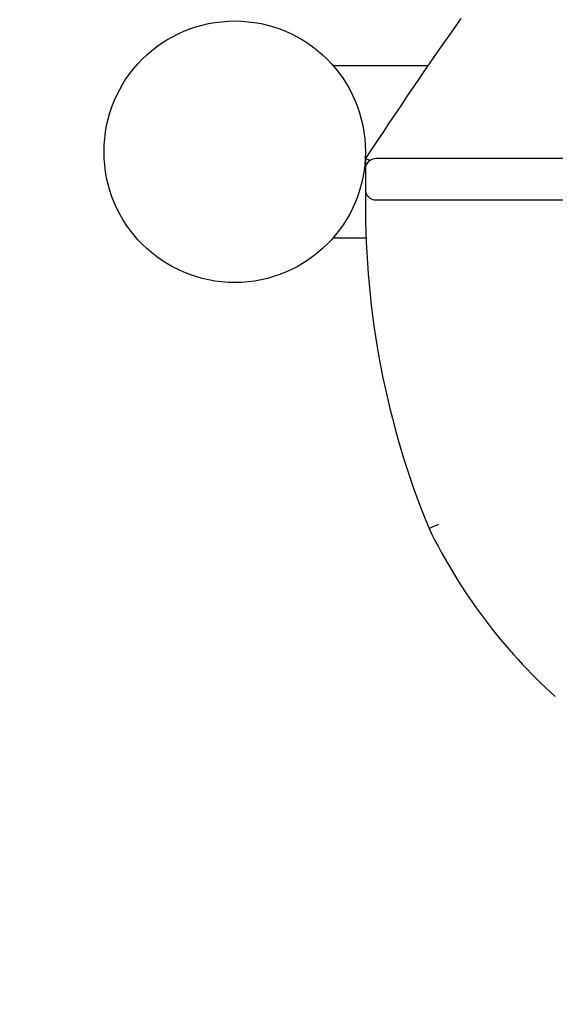
# Model space of a CAD drawing. Units: millimetres. Extents: x 1775 to 19575, y 766 to 15566.
# Drawn here: x 9539 to 9694, y 8271 to 8557 of the extents above; entities that cross this region are included whole.
import ezdxf

# ---------------------------------------------------------------- set-up
doc = ezdxf.new("R2010")
doc.units = ezdxf.units.MM
doc.linetypes.add('ACAD_ISO03W100', pattern=[30, 12, -18])
for name, color, linetype in [('strefa bezpieczeństwa', 6, 'ACAD_ISO03W100'), ('Widoczne (ISO)', 5, 'Continuous'), ('wymiary 100 strefy', 5, 'Continuous')]:
    doc.layers.add(name, color=color, linetype=linetype)
doc.styles.get("Standard").update_dxf_attribs({"font": 'arial.ttf'})
doc.dimstyles.new('FK_rzuty 100_STREFY', dxfattribs={"dimscale": 100, "dimtxt": 4, "dimasz": 2.5, "dimexe": 1.25, "dimexo": 0.625, "dimgap": 1, "dimtad": 1, "dimdec": 1, "dimlfac": 0.001, "dimrnd": 0.01, "dimzin": 1, "dimdsep": 46, "dimtxsty": 'Standard', "dimblk": 'OBLIQUE', "dimcen": 2.5, "dimadec": 0, "dimazin": 0, "dimtfac": 1, "dimtdec": 1, "dimtmove": 0, "dimatfit": 3, "dimfxl": 1, "dimarcsym": 0})

# ---------------------------------------------------------------- blocks, each defined once
blk = doc.blocks.new('_Oblique')
at = {"color": 0, "linetype": 'ByBlock', "lineweight": -2}
blk.add_line((-0.5, -0.5), (0.5, 0.5), dxfattribs=at)
blk = doc.blocks.new('*D6')
at = {"layer": 'Defpoints', "color": 0, "transparency": 16777216}
for p in [(8101.43, 8494.12), (13173.22, 7788.19), (13173.22, 5252.13)]:
    blk.add_point(p, dxfattribs=at)
at = {"layer": 'wymiary 100 strefy', "color": 0, "lineweight": -2, "transparency": 16777216}
for p, q in [((8101.43, 8431.62), (8101.43, 5127.13)), ((13173.22, 7725.69), (13173.22, 5127.13)), ((8101.43, 5252.13), (13173.22, 5252.13))]:
    blk.add_line(p, q, dxfattribs=at)
at = {"layer": 'wymiary 100 strefy', "color": 0, "lineweight": -2, "transparency": 16777216, "xscale": 250, "yscale": 250, "zscale": 250, "rotation": 180}
blk.add_blockref('_Oblique', (8101.43, 5252.13), dxfattribs=at)
at = {"layer": 'wymiary 100 strefy', "color": 0, "lineweight": -2, "transparency": 16777216, "xscale": 250, "yscale": 250, "zscale": 250}
blk.add_blockref('_Oblique', (13173.22, 5252.13), dxfattribs=at)
at = {"layer": 'wymiary 100 strefy', "color": 0, "transparency": 16777216, "insert": (10637.32, 5556.36), "char_height": 400, "attachment_point": 5}
blk.add_mtext('5.1 m', dxfattribs=at)
blk = doc.blocks.new('*D5')
at = {"layer": 'Defpoints', "color": 0, "transparency": 16777216}
for p in [(7106.5, 10750.04), (11673.22, 10750.04), (11673.22, 6288.19)]:
    blk.add_point(p, dxfattribs=at)
at = {"layer": 'wymiary 100 strefy', "color": 0, "lineweight": -2, "transparency": 16777216}
for p, q in [((11610.72, 10750.04), (6981.5, 10750.04)), ((7106.5, 6288.19), (7106.5, 10750.04)), ((11610.72, 6288.19), (6981.5, 6288.19))]:
    blk.add_line(p, q, dxfattribs=at)
at = {"layer": 'wymiary 100 strefy', "color": 0, "lineweight": -2, "transparency": 16777216, "xscale": 250, "yscale": 250, "zscale": 250}
for p, rotation in [((7106.5, 10750.04), 90), ((7106.5, 6288.19), 270)]:
    blk.add_blockref('_Oblique', p, dxfattribs=dict(at, rotation=rotation))
at = {"layer": 'wymiary 100 strefy', "color": 0, "transparency": 16777216, "insert": (6803.09, 8520.56), "char_height": 400, "attachment_point": 5, "rotation": 90}
blk.add_mtext('4.5 m', dxfattribs=at)

msp = doc.modelspace()

# ---------------------------------------------------------------- linework, layer by layer
at = {"layer": 'strefa bezpieczeństwa', "ltscale": 10}
msp.add_lwpolyline([(9601.22, 7019.12), (10385.38, 7019.12, 0.985422), (12983.09, 8519.12, 0.985422), (10385.38, 10019.12), (9601.22, 10019.12, 1)], format="xyb", close=True, dxfattribs=at)
at = {"layer": 'Widoczne (ISO)'}
for p, q in [((9657.38, 8544.12), (9629.84, 8544.12)), ((9639.22, 8517.12), (9639.22, 8514.12)), ((10366.22, 8517.12), (9642.22, 8517.12)), ((9639.22, 8514.12), (9639.22, 8508.12)), ((9639.22, 8508.12), (9639.22, 8505.12)), ((9642.22, 8505.12), (10366.22, 8505.12)), ((9629.84, 8494.12), (9639.38, 8494.12))]:
    msp.add_line(p, q, dxfattribs=at)
msp.add_circle((9601.22, 8519.12), 38, dxfattribs=at)
for centre, radius, start, end in [((10887.58, 7697.18), 1493.55, 144.81088, 146.70262), ((9642.22, 8514.12), 3, 90, 180), ((9642.22, 8508.12), 3, 180, 270), ((9885.4, 8503.22), 246.18, 179.5588, 202.3439), ((9802.2, 8480.01), 160.73, 205.9696, 227.8875)]:
    msp.add_arc(centre, radius, start, end, dxfattribs=at)
for points, knots in [([(9639.22, 8517.12), (9639.22, 8517.12), (9639.29, 8517.1), (9639.57, 8517.01), (9639.77, 8516.95), (9640.22, 8516.82), (9640.43, 8516.76), (9640.67, 8516.69)], [0, 0, 0, 0, 0.1125743, 0.1125743, 0.2276168, 0.2276168, 0.312878, 0.312878, 0.312878, 0.312878]), ([(9657.7, 8409.63), (9657.7, 8409.63), (9657.77, 8409.66), (9658.04, 8409.78), (9658.24, 8409.87), (9658.74, 8410.1), (9659.03, 8410.23), (9659.53, 8410.45), (9659.71, 8410.53), (9660.06, 8410.69), (9660.25, 8410.78), (9660.43, 8410.86), (9660.43, 8410.86), (9660.44, 8410.86)], [0, 0, 0, 0, 0.1171384, 0.1171384, 0.2343076, 0.2343076, 0.3515378, 0.3515378, 0.4116526, 0.4116526, 0.4717698, 0.4717698, 0.4725584, 0.4725584, 0.4725584, 0.4725584])]:
    msp.add_open_spline(points, degree=3, knots=knots, dxfattribs=at)

# ---------------------------------------------------------------- dimensions: what is measured, and where the dimension line sits
at = {"layer": 'wymiary 100 strefy'}
dim = msp.add_linear_dim(base=(7106.5, 10750.04), p1=(11673.22, 6288.19), p2=(11673.22, 10750.04), angle=90, dimstyle='FK_rzuty 100_STREFY', override={"dimpost": ' m'}, dxfattribs=at)
dim.commit()
dim.dimension.update_dxf_attribs({"geometry": '*D5', "text_midpoint": (7106.5, 8520.56), "dimtype": 160})
dim = msp.add_linear_dim(base=(13173.22, 5252.13), p1=(8101.43, 8494.12), p2=(13173.22, 7788.19), dimstyle='FK_rzuty 100_STREFY', override={"dimpost": ' m'}, dxfattribs=at)
dim.commit()
dim.dimension.update_dxf_attribs({"geometry": '*D6', "text_midpoint": (10637.32, 5252.13), "dimtype": 160})

doc.saveas('drawing.dxf')
